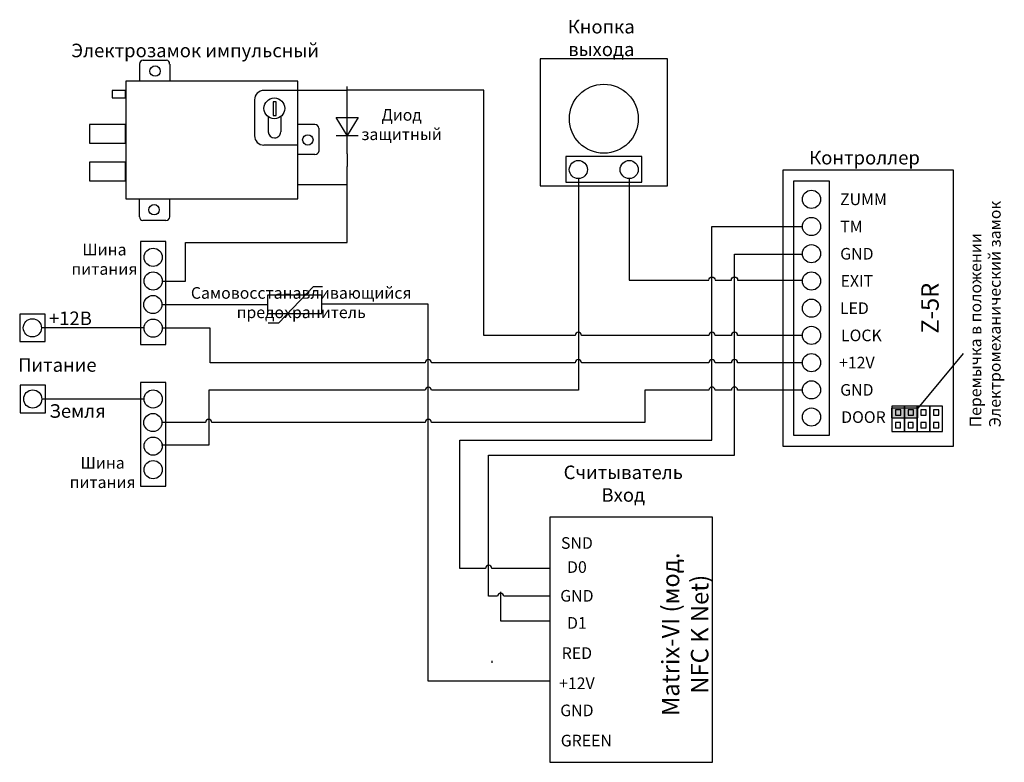
# Model space of a CAD drawing. Extents: x 22 to 284, y 7 to 203.
import ezdxf

# ---------------------------------------------------------------- set-up
doc = ezdxf.new("R2010")
doc.units = 0
doc.header["$MEASUREMENT"] = 0
doc.layers.get('0').update_dxf_attribs({"linetype": 'CONTINUOUS'})
doc.layers.add('Соединительная_линия', color=7, linetype='CONTINUOUS')
doc.styles.get("Standard").update_dxf_attribs({"font": 'txt.shx'})

msp = doc.modelspace()

# ---------------------------------------------------------------- hatches: boundary and pattern name
msp.add_hatch(color=7).paths.add_polyline_path([(253.6, 100.46), (253.6, 97.96), (260.6, 97.96), (260.6, 100.46)])

# ---------------------------------------------------------------- linework, layer by layer
at = {"color": 7, "linetype": 'CONTINUOUS'}
for p, q in [((54.25, 191.71), (54.25, 187.21)), ((62.25, 191.71), (62.25, 187.21)), ((96.25, 184.71), (87.25, 184.71)), ((84.75, 182.21), (84.75, 172.71)), ((109.31, 167.93), (109.31, 182.37)), ((88.36, 177.75), (88.36, 173.71)), ((91.69, 177.78), (91.69, 173.71)), ((100.75, 175.71), (96.25, 175.71)), ((106.42, 172.74), (112.2, 172.74)), ((96.25, 170.21), (87.25, 170.21)), ((100.75, 167.71), (96.25, 167.71)), ((54.25, 151.21), (54.25, 155.71)), ((62.25, 151.21), (62.25, 155.71)), ((88.33, 123.14), (91.22, 123.14)), ((272.6, 114.96), (260.6, 100.46))]:
    msp.add_line(p, q, dxfattribs=at)
for points in [[(55.25, 192.71), (55.75, 192.71), (61.4, 192.71)], [(101.75, 174.71), (101.75, 174.21), (101.75, 168.56)], [(61.25, 150.21), (60.75, 150.21), (55.1, 150.21)], [(91.22, 123.14), (100.36, 132.76), (102.77, 132.76)]]:
    msp.add_lwpolyline(points, dxfattribs=at)
for points in [[(194.19, 159.41), (194.19, 193.09), (160.51, 193.09), (160.51, 159.41)], [(50.65, 156.01), (96.25, 156.01), (96.25, 187.21), (50.65, 187.21)], [(47, 182.71), (50.5, 182.71), (50.5, 184.71), (47, 184.71)], [(89.65, 178.11), (90.45, 178.11), (90.45, 181.71), (89.65, 181.71)], [(106.42, 177.56), (112.2, 177.56), (109.31, 172.74)], [(41, 170.71), (50.5, 170.71), (50.5, 175.71), (41, 175.71)], [(167.24, 160.43), (187.45, 160.43), (187.45, 167.16), (167.24, 167.16)], [(41, 160.71), (50.5, 160.71), (50.5, 165.71), (41, 165.71)], [(224.82, 90.42), (270.05, 90.42), (270.05, 163.55), (224.82, 163.55)], [(227.59, 93.31), (237.21, 93.31), (237.21, 160.66), (227.59, 160.66)], [(61.24, 144.69), (54.5, 144.69), (54.5, 117.36), (61.24, 117.36)], [(88.2, 125.61), (102.63, 125.61), (102.63, 130.42), (88.2, 130.42)], [(29.22, 125.43), (22.49, 125.43), (22.49, 118.12), (29.22, 118.12)], [(61.24, 107.26), (54.5, 107.26), (54.5, 79.84), (61.24, 79.84)], [(29.32, 106.57), (22.58, 106.57), (22.58, 99.26), (29.32, 99.26)], [(253.6, 100.46), (253.6, 97.96), (260.6, 97.96), (260.6, 100.46)], [(253.69, 101), (253.69, 94.27), (257.06, 94.27), (257.06, 101)], [(254.65, 100.04), (254.65, 98.6), (256.09, 98.6), (256.09, 100.04)], [(257.06, 101), (257.06, 94.27), (260.42, 94.27), (260.42, 101)], [(258.02, 100.04), (258.02, 98.6), (259.46, 98.6), (259.46, 100.04)], [(260.42, 101), (260.42, 94.27), (263.79, 94.27), (263.79, 101)], [(261.39, 100.04), (261.39, 98.6), (262.83, 98.6), (262.83, 100.04)], [(263.79, 101), (263.79, 94.27), (267.16, 94.27), (267.16, 101)], [(264.75, 100.04), (264.75, 98.6), (266.2, 98.6), (266.2, 100.04)], [(254.65, 96.67), (254.65, 95.23), (256.04, 95.23), (256.04, 96.67)], [(258.02, 96.67), (258.02, 95.23), (259.4, 95.23), (259.4, 96.67)], [(261.39, 96.67), (261.39, 95.23), (262.77, 95.23), (262.77, 96.67)], [(264.75, 96.67), (264.75, 95.23), (266.14, 95.23), (266.14, 96.67)], [(163, 6.6), (206.16, 6.6), (206.16, 71.6), (163, 71.6)]]:
    msp.add_lwpolyline(points, close=True, dxfattribs=at)
for centre, radius in [((58.37, 189.83), 1.38), ((177.35, 177.21), 9.14), ((90, 179.96), 2.75), ((98.88, 171.58), 1.38), ((170.61, 163.74), 2.41), ((184.08, 163.74), 2.41), ((232.4, 155.85), 2.41), ((58.12, 153.08), 1.38), ((232.4, 148.64), 2.41), ((232.4, 141.42), 2.41), ((57.87, 140.46), 2.41), ((57.87, 134.2), 2.41), ((232.4, 134.2), 2.41), ((57.8, 127.95), 2.41), ((232.4, 126.98), 2.41), ((25.85, 121.77), 2.41), ((57.87, 121.69), 2.41), ((232.4, 119.77), 2.41), ((232.4, 112.55), 2.41), ((232.4, 105.33), 2.41), ((25.95, 102.91), 2.41), ((57.87, 102.93), 2.41), ((232.4, 98.12), 2.41), ((57.8, 96.67), 2.41), ((57.87, 90.42), 2.41), ((57.87, 84.17), 2.41)]:
    msp.add_circle(centre, radius, dxfattribs=at)
for centre, radius, start, end in [((55.25, 191.71), 1, 90, 180), ((87.25, 182.21), 2.5, 90, 180), ((100.75, 174.71), 1, 0, 90), ((87.25, 172.71), 2.5, 180, 270), ((61.25, 151.21), 1, 270, 0)]:
    msp.add_arc(centre, radius, start, end, dxfattribs=at)
for centre, major_axis, ratio, start_param, end_param in [((61.4, 191.71), (0, 1), 0.84063, -1.570796, 0), ((90.05, 173.71), (-1.69, 0), 0.945357, 0, 1.570796), ((90.05, 173.71), (-1.64, 0), 0.9766, 1.570796, 3.141593), ((100.75, 168.56), (1, 0), 0.85, -1.570796, 0), ((55.1, 151.21), (0, -1), 0.84063, -1.570796, 0)]:
    msp.add_ellipse(centre, major_axis=major_axis, ratio=ratio, start_param=start_param, end_param=end_param, dxfattribs=at)
at = {"layer": 'Соединительная_линия', "linetype": 'CONTINUOUS'}
for p, q in [((109.31, 182.37), (109.26, 185.74)), ((109.26, 184.71), (96.25, 184.71)), ((109.31, 167.93), (109.26, 164.57)), ((109.26, 159.71), (96.25, 159.71)), ((147.75, 33), (147.75, 33.5))]:
    msp.add_line(p, q, dxfattribs=at)
for points in [[(230, 119.77), (212.83, 119.77, 1), (211.17, 119.77), (206.83, 119.77, 1), (205.17, 119.77), (171.44, 119.77, 1), (169.78, 119.77), (145.5, 119.77), (145.5, 184.77), (109.26, 184.77)], [(170.61, 161.34), (170.61, 105.21), (131.63, 105.21, 1), (129.97, 105.21), (72.6, 105.21), (72.6, 90.63), (60.08, 90.63)], [(184.08, 161.34), (184.08, 134.41), (205.17, 134.41, -1), (206.83, 134.41), (211.17, 134.41, -1), (212.83, 134.41), (229.8, 134.41)], [(163, 58), (147.63, 58, 1), (145.97, 58), (139.2, 58), (139.2, 92), (206, 92), (206, 148.64), (230, 148.64)], [(163, 50.6), (150.83, 50.6, 1), (149.17, 50.6), (146.8, 50.6), (146.8, 88.01), (212, 88.01), (212, 141.35), (230, 141.35)], [(230, 112.51), (212.83, 112.51, 1), (211.17, 112.51), (206.83, 112.51, 1), (205.17, 112.51), (171.44, 112.51, 1), (169.78, 112.51), (131.63, 112.51, 1), (129.97, 112.51), (73, 112.51), (73, 121.69), (60.28, 121.69)], [(230, 105.24), (212.83, 105.24, 1), (211.17, 105.24), (206.83, 105.24, 1), (205.17, 105.24), (188.2, 105.24), (188.2, 96.67), (131.63, 96.67, 1), (129.97, 96.67), (73.43, 96.67, 1), (71.77, 96.67), (60.21, 96.67)]]:
    msp.add_lwpolyline(points, format="xyb", dxfattribs=at)
for points in [[(60.28, 134.17), (66.4, 134.17), (66.4, 144.4), (109.26, 144.4), (109.26, 164.57)], [(60.21, 127.95), (88.2, 127.95), (88.2, 127.9)], [(163, 28.1), (130.8, 28.1), (130.8, 128.02), (102.63, 128.02)], [(55.2, 121.74), (55.2, 121.74), (28.26, 121.74)], [(55.2, 102.88), (55.2, 102.88), (28.36, 102.88)], [(163, 44), (150, 44), (150, 51.8)]]:
    msp.add_lwpolyline(points, dxfattribs=at)

# ---------------------------------------------------------------- texts
at = {"attachment_point": 5}
for s, insert, char_height, width in [('\\C7;\\fArial|b0|i0|;\\H3.5956148073077;Кнопка \\Pвыхода', (176.67, 198.61), 3.5956, 36.9333), ('\\C7;\\fArial|b0|i0|;\\H3.5956148073077;Электрозамок импульсный', (69, 195.31), 3.5956, 78.9039), ('\\C7;\\fArial|b0|i0|;\\H3.0820059355348;Диод \\Pзащитный', (123.74, 175.66), 3.082, 23.0938), ('\\C7;\\fArial|b0|i0|;\\H3.5956148073077;Контроллер ', (246.47, 166.89), 3.5956, 43.3009), ('\\C7;\\fArial|b1|i0|;\\H3.0820059355348;ZUMM', (246.17, 155.85), 3.082, 51.5976), ('\\C7;\\fArial|b1|i0|;\\H3.0820059355348;TM', (242.99, 148.64), 3.082, 19.2449), ('\\C7;\\fArial|b0|i0|;\\H3.0820059355348;Шина \\Pпитания', (44.95, 139.95), 3.082, 20.8673), ('\\C7;\\fArial|b1|i0|;\\H3.0820059355348;GND', (244.43, 141.42), 3.082, 51.5976), ('\\C7;\\fArial|b1|i0|;\\H3.0820059355348;EXIT', (244.43, 134.2), 3.082, 51.5976), ('\\C7;\\fArial|b0|i0|;\\H3.0820059355348;Самовосстанавливающийся\\P \\Pпредохранитель\\P', (97.12, 128.46), 3.082, 63.7662), ('\\C7;\\fArial|b1|i0|;\\H3.0820059355348;LED', (243.77, 126.98), 3.082, 51.5976), ('\\C7;\\fArial|b0|i0|;\\H3.5956148073077;+12В', (35.93, 124.3), 3.5956, 16.3581), ('\\C7;\\fArial|b1|i0|;\\H3.0820059355348;LOCK', (245.63, 119.77), 3.082, 50.5178), ('\\C7;\\fArial|b1|i0|;\\H3.5956148073077;Питание', (32.47, 111.93), 3.5956, 24.0561), ('\\C7;\\fArial|b1|i0|;\\H3.0820059355348;+12V', (244.43, 112.55), 3.082, 51.5976), ('\\C7;\\fArial|b1|i0|;\\H3.0820059355348;GND', (244.43, 105.33), 3.082, 51.5976), ('\\C7;\\fArial|b0|i0|;\\H3.5956148073077;Земля', (37.84, 99.73), 3.5956, 18.9012), ('\\C7;\\fArial|b1|i0|;\\H3.0820059355348;DOOR', (246.17, 98.12), 3.082, 51.5976), ('\\C7;\\fArial|b0|i0|;\\H3.0820059355348;Шина \\Pпитания', (44.47, 83.42), 3.082, 20.8673), ('\\C7;\\fArial|b0|i0|;\\H3.5956148073077;Считыватель \\PВход ', (182.5, 80.47), 3.5956, 35), ('\\C7;\\fArial|b1|i0|;\\H3.0820059355348;SND', (170.21, 64.74), 3.082, 16.425), ('\\C7;\\fArial|b1|i0|;\\H3.0820059355348;D0', (170.21, 58.36), 3.082, 16.425), ('\\C7;\\fArial|b1|i0|;\\H3.0820059355348;GND', (170.21, 50.74), 3.082, 16.425), ('\\C7;\\fArial|b1|i0|;\\H3.0820059355348;D1', (170.21, 43.55), 3.082, 16.425), ('\\C7;\\fArial|b1|i0|;\\H3.0820059355348;RED', (170.21, 35.55), 3.082, 16.425), ('\\C7;\\fArial|b1|i0|;\\H3.0820059355348;+12V', (170.21, 27.55), 3.082, 16.425), ('\\C7;\\fArial|b1|i0|;\\H3.0820059355348;GND', (170.21, 20.36), 3.082, 16.425), ('\\C7;\\fArial|b1|i0|;\\H3.0820059355348;GREEN', (172.71, 12.36), 3.082, 21.425)]:
    msp.add_mtext(s, dxfattribs=dict(at, insert=insert, char_height=char_height, width=width))
at = {"rotation": 90}
for s, insert, char_height, width, attachment_point in [('\\C7;\\fArial|b0|i0|;\\H3.0820059355348;Перемычка в положении\\PЭлектромеханический замок', (278.45, 95.41), 3.082, 74.1024, 4), ('\\C7;\\fArial|b1|i0|;\\H4.6229736328125;Z-5R', (263.82, 126.98), 4.623, 19.6404, 5), ('\\C7;\\fArial|b1|i0|;\\H4.6229736328125;Matrix-VI (мод. \\PNFC K Net)', (198.9, 40.55), 4.623, 62, 5)]:
    msp.add_mtext(s, dxfattribs=dict(at, insert=insert, char_height=char_height, width=width, attachment_point=attachment_point))

doc.saveas('drawing.dxf')
